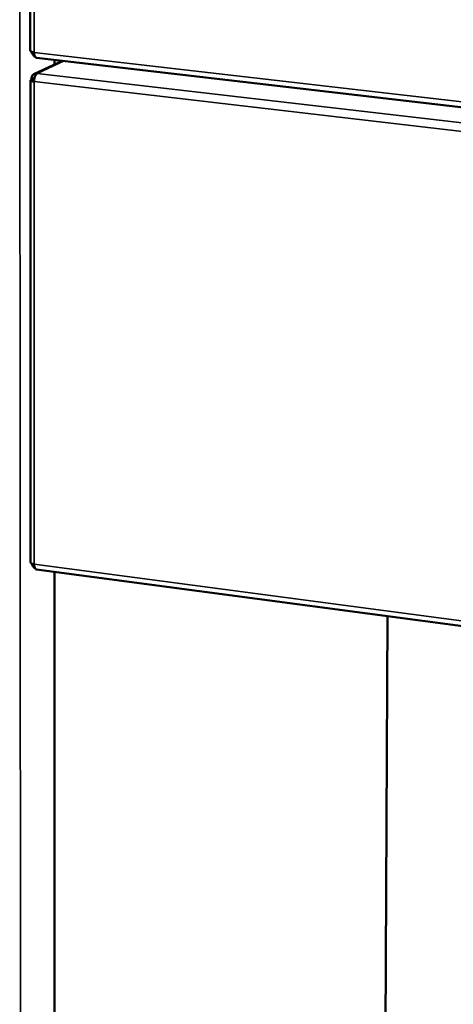
# Model space of a CAD drawing. Units: millimetres. Extents: x 65 to 5852, y 100 to 4100.
# Drawn here: x 3712 to 3804, y 3217 to 3427 of the extents above; entities that cross this region are included whole.
import ezdxf

# ---------------------------------------------------------------- set-up
doc = ezdxf.new("R2010")
doc.units = ezdxf.units.MM
doc.header["$LTSCALE"] = 20
doc.layers.add('Visible (ISO)', color=7, linetype='Continuous', lineweight=50)
doc.layers.add('Visible Narrow (ISO)', color=7, linetype='Continuous', lineweight=35)

msp = doc.modelspace()

# ---------------------------------------------------------------- linework, layer by layer
at = {"layer": 'Visible (ISO)'}
for p, q in [((3713.97, 3525.58), (3714, 3420.9)), ((3715.3, 3419.35), (3976.19, 3389.04)), ((3720.91, 3418.7), (3714.88, 3415.93)), ((3719.16, 3418.9), (3719.16, 3417.9)), ((3714.01, 3414.5), (3714.03, 3311.41)), ((3714.7, 3414.56), (3714.16, 3414.62)), ((3714.76, 3414.7), (3714.22, 3414.76)), ((3714.22, 3414.76), (3714.31, 3414.6)), ((3714.7, 3414.56), (3714.78, 3414.43)), ((3714.76, 3414.7), (3714.83, 3414.58)), ((3715.3, 3309.88), (3974.13, 3275.44)), ((3719.16, 3309.36), (3719.14, 3153.39)), ((3789.83, 3188.29), (3790.4, 3299.89))]:
    msp.add_line(p, q, dxfattribs=at)
at = {"layer": 'Visible (ISO)', "flags": 128}
for points in [[(3714.81, 3420.51, 0.041649), (3714.82, 3420.19, 0.051823), (3714.87, 3419.93, 0.021865), (3714.98, 3419.66, 0.042826), (3715.05, 3419.52, 0.103511), (3715.13, 3419.44, 0.058921), (3715.3, 3419.35)], [(3715.48, 3416.01, 0.038051), (3715.3, 3415.88, 0.069736), (3715.22, 3415.79, 0.020395), (3715.08, 3415.54, 0.034478), (3715.01, 3415.38, 0.020369), (3714.96, 3415.24, 0.007588), (3714.86, 3414.85, 0.036517), (3714.83, 3414.63, 0.022513), (3714.81, 3414.28)], [(3714.84, 3310.98, 0.041455), (3714.84, 3310.67, 0.051664), (3714.9, 3310.43, 0.021552), (3714.99, 3310.17, 0.042139), (3715.06, 3310.04, 0.103001), (3715.13, 3309.96, 0.05863), (3715.3, 3309.88)]]:
    msp.add_lwpolyline(points, format="xyb", dxfattribs=at)
at = {"layer": 'Visible (ISO)'}
for points in [[(3714.81, 3420.51), (3714.33, 3420.59), (3714.01, 3420.74), (3714, 3420.9)], [(3714.84, 3310.98), (3714.36, 3311.07), (3714.04, 3311.24), (3714.03, 3311.41)]]:
    msp.add_open_spline(points, degree=3, dxfattribs=at)
for points, knots in [([(3714.24, 3420.67), (3714.33, 3420.21), (3714.61, 3419.78), (3714.99, 3419.55), (3715.01, 3419.54), (3715.03, 3419.53), (3715.05, 3419.52)], [0.221983, 0.221983, 0.221983, 0.221983, 1.18291, 1.18291, 1.18291, 1.232827, 1.232827, 1.232827, 1.232827]), ([(3715.48, 3416.01), (3714.97, 3416.08), (3714.48, 3415.78), (3714.3, 3415.29), (3714.24, 3415.12), (3714.21, 3414.95), (3714.22, 3414.76)], [0, 0, 0, 0, 1.18291, 1.18291, 1.18291, 1.570796, 1.570796, 1.570796, 1.570796]), ([(3714.97, 3415.26), (3714.87, 3415.16), (3714.8, 3415.03), (3714.77, 3414.88), (3714.76, 3414.82), (3714.76, 3414.76), (3714.76, 3414.7)], [0.7671298, 0.7671298, 0.7671298, 0.7671298, 1.3507155, 1.3507155, 1.3507155, 1.5707963, 1.5707963, 1.5707963, 1.5707963]), ([(3714.16, 3414.62), (3713.9, 3414.53), (3713.99, 3414.4), (3714.37, 3414.33), (3714.49, 3414.31), (3714.64, 3414.29), (3714.81, 3414.28)], [0, 0, 0, 0, 1.18291, 1.18291, 1.18291, 1.570796, 1.570796, 1.570796, 1.570796]), ([(3714.82, 3414.42), (3714.65, 3414.45), (3714.57, 3414.49), (3714.64, 3414.53), (3714.65, 3414.54), (3714.67, 3414.55), (3714.7, 3414.56)], [0.399031, 0.399031, 0.399031, 0.399031, 1.350716, 1.350716, 1.350716, 1.570796, 1.570796, 1.570796, 1.570796]), ([(3714.28, 3311.15), (3714.38, 3310.72), (3714.66, 3310.31), (3715.01, 3310.09), (3715.02, 3310.09), (3715.02, 3310.09), (3715.03, 3310.08)], [0.2638212, 0.2638212, 0.2638212, 0.2638212, 1.1829099, 1.1829099, 1.1829099, 1.1957566, 1.1957566, 1.1957566, 1.1957566])]:
    msp.add_open_spline(points, degree=3, knots=knots, dxfattribs=at)
at = {"layer": 'Visible Narrow (ISO)'}
for p, q in [((3711.73, 3530.21), (3711.9, 3148.88)), ((3714.79, 3525.4), (3714.81, 3420.51)), ((3975.78, 3390.24), (3714.81, 3420.51)), ((3721.23, 3418.66), (3715.48, 3416.01)), ((3715.48, 3416.01), (3976.27, 3385.58)), ((3714.7, 3414.56), (3714.7, 3414.45)), ((3714.85, 3414.74), (3714.76, 3414.7)), ((3714.81, 3414.28), (3714.84, 3310.98)), ((3975.67, 3383.77), (3714.81, 3414.28)), ((3973.75, 3276.58), (3714.84, 3310.98))]:
    msp.add_line(p, q, dxfattribs=at)

doc.saveas('drawing.dxf')
